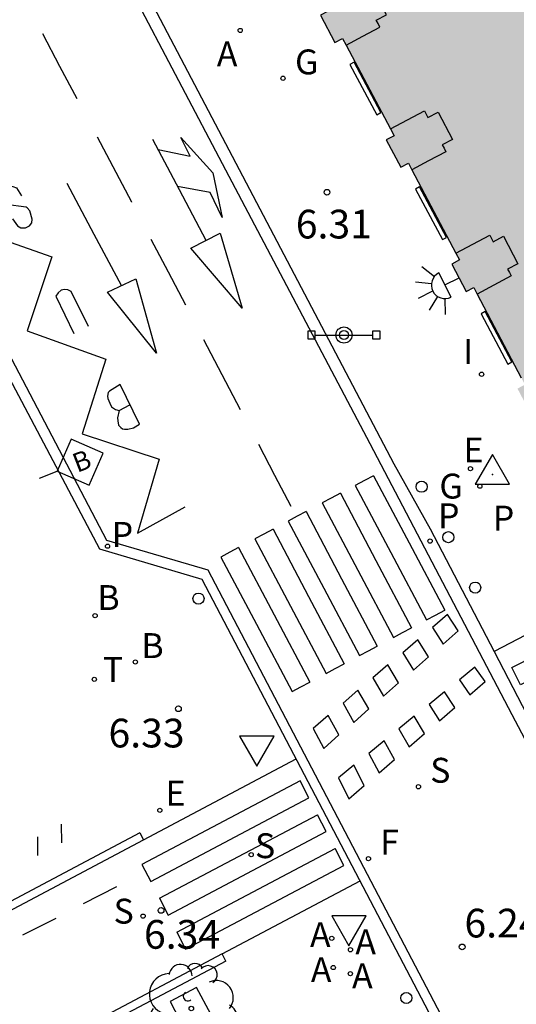
# Model space of a CAD drawing. Units: millimetres. Extents: x 582393 to 582746, y 4796789 to 4797041.
# Drawn here: x 582570 to 582583, y 4796949 to 4796974 of the extents above; entities that cross this region are included whole.
import ezdxf

# ---------------------------------------------------------------- set-up
doc = ezdxf.new("R2010")
doc.units = ezdxf.units.MM
for name, color, linetype in [('020204', 9, 'Continuous'), ('020308', 9, 'Continuous'), ('030201', 9, 'Continuous'), ('060108', 9, 'Continuous'), ('060113', 4, 'Continuous'), ('060130', 9, 'Continuous'), ('070117', 9, 'Continuous'), ('090118', 9, 'Continuous'), ('090206', 9, 'Continuous'), ('090210', 9, 'Continuous'), ('100101', 9, 'Continuous'), ('100202', 3, 'Continuous'), ('200202', 4, 'Continuous'), ('200205', 4, 'Continuous'), ('200302', 4, 'Continuous'), ('200305', 4, 'Continuous'), ('210102', 4, 'Continuous'), ('210204', 9, 'Continuous'), ('210205', 4, 'Continuous'), ('210303', 4, 'Continuous'), ('210304', 9, 'Continuous'), ('210305', 4, 'Continuous'), ('220207', 9, 'Continuous'), ('220307', 9, 'Continuous'), ('230204', 9, 'Continuous'), ('230304', 9, 'Continuous'), ('240204', 9, 'Continuous'), ('240205', 1, 'Continuous'), ('240304', 9, 'Continuous'), ('240305', 1, 'Continuous'), ('250204', 9, 'Continuous'), ('260101', 9, 'Continuous'), ('260202', 9, 'Continuous'), ('260205', 9, 'Continuous'), ('270204', 9, 'Continuous'), ('270304', 9, 'Continuous'), ('990501', 21, 'Continuous')]:
    doc.layers.add(name, color=color, linetype=linetype)
doc.layers.add('080111', color=7, linetype='Continuous', lineweight=30)
doc.styles.add('ARIAL', font='ARIAL.TTF', dxfattribs={"height": 1})
doc.styles.add('ROMANS', font='romans__.ttf', dxfattribs={"height": 1})

# ---------------------------------------------------------------- blocks, each defined once
blk = doc.blocks.new('ARBOL')
blk.add_circle((0, 0), 0.0587)
for centre, radius, start, end in [((-0.28, 0.855), 0.3, 359.2878, 173.6078), ((0.097, 0.97), 0.21, 23.1565, 160.4665), ((0.438, 0.881), 0.24, 301.578, 139.328), ((-0.564, 0.381), 0.532, 92.28, 254.58), ((0.656, 0.288), 0.443, 319.8556, 114.7656), ((-0.091, 0.321), 0.12, 119.14, 310.56), ((0.819, -0.249), 0.383, 235.5275, 62.0275), ((-0.556, -0.339), 0.555, 142.64, 266.54), ((-0.039, -0.384), 0.21, 189.64, 323.88), ((0.299, -0.624), 0.532, 224.67, 0.24), ((-0.301, -0.676), 0.45, 213.78, 295.32)]:
    blk.add_arc(centre, radius, start, end)
blk = doc.blocks.new('COTAPU')
blk.add_circle((0, 0), 0.075)
blk = doc.blocks.new('REIND')
blk.add_circle((0, 0), 0.055)
blk = doc.blocks.new('REGALU')
blk.add_circle((0, 0), 0.055)
blk = doc.blocks.new('PLUVI3')
blk.add_circle((0, 0), 0.055)
blk = doc.blocks.new('ABAS')
blk.add_circle((0, 0), 0.055)
blk = doc.blocks.new('RETEL')
blk.add_circle((0, 0), 0.055)
blk = doc.blocks.new('REGAS')
blk.add_circle((0, 0), 0.055)
blk = doc.blocks.new('SANEA')
blk.add_circle((0, 0), 0.055)
blk = doc.blocks.new('BOCAR')
blk.add_circle((0, 0), 0.055)
blk = doc.blocks.new('HUEPIV')
blk.add_circle((0, 0), 0.145)
blk = doc.blocks.new('VERTOP')
blk.add_lwpolyline([(-0.45, -0.26), (0.45, -0.26), (0, 0.52)], close=True)
blk.add_point((0, 0))
blk = doc.blocks.new('OPTICA')
blk.add_circle((0, 0), 0.055)
blk = doc.blocks.new('BUSTOP')
blk.add_line((0, 0), (0.5, 0))
blk.add_lwpolyline([(1.147, 0.647), (0.5, 0), (1.147, -0.647), (1.793, 0)], close=True)
blk.add_text('B', height=0.5).set_placement((0.971, -0.233))
blk = doc.blocks.new('FAREDE')
at = {"linetype": 'Continuous'}
for p, q in [((0.75, 0.7), (0.57, 0.322)), ((0.415, 0.36), (0.415, -0.351)), ((1.07, 0.411), (0.715, 0.19)), ((0.415, 0), (0, 0)), ((1.062, -0.416), (0.709, -0.191)), ((1.187, -0.005), (0.768, -0.001)), ((0.738, -0.699), (0.56, -0.32))]:
    blk.add_line(p, q, dxfattribs=at)
blk.add_arc((0.413, 0.004), 0.355, 270.4282, 89.5718, dxfattribs=at)
blk = doc.blocks.new('SETRA')
at = {"linetype": 'Continuous'}
blk.add_lwpolyline([(0.451, 0.26), (-0.45, 0.26), (-0.001, -0.52)], close=True, dxfattribs=at)
blk = doc.blocks.new('PANINF')
for p, q in [((-0.749, 0), (0, 0)), ((0, 0), (0.749, 0))]:
    blk.add_line(p, q)
for points in [[(-0.749, -0.099), (-0.749, 0.099), (-0.947, 0.099), (-0.947, -0.099)], [(0.947, -0.099), (0.947, 0.099), (0.749, 0.099), (0.749, -0.099)]]:
    blk.add_lwpolyline(points, close=True)
for radius in [0.21, 0.12]:
    blk.add_circle((0, 0), radius)

msp = doc.modelspace()

# ---------------------------------------------------------------- hatches: boundary and pattern name
at = {"layer": '990501'}
h = msp.add_hatch(color=256, dxfattribs=at)
h.paths.add_polyline_path([(582593.606, 4796986.823), (582575.92, 4796977.414), (582576.172, 4796976.935), (582576.367, 4796977.038), (582576.46, 4796976.864), (582577.612, 4796974.689), (582577.707, 4796974.511), (582577.507, 4796974.406), (582577.885, 4796973.69), (582578.081, 4796973.794), (582578.174, 4796973.62), (582579.334, 4796971.434), (582579.429, 4796971.256), (582579.226, 4796971.149), (582579.603, 4796970.433), (582579.803, 4796970.539), (582579.896, 4796970.365), (582581.042, 4796968.188), (582581.137, 4796968.01), (582580.938, 4796967.905), (582581.315, 4796967.19), (582581.511, 4796967.293), (582581.604, 4796967.119), (582582.756, 4796964.932), (582582.851, 4796964.754), (582582.655, 4796964.651), (582583.033, 4796963.935), (582583.225, 4796964.037), (582583.331, 4796963.839), (582584.217, 4796964.314), (582584.11, 4796964.515), (582584.38, 4796964.657), (582588.251, 4796966.694), (582588.512, 4796966.831), (582588.6, 4796966.661), (582589.491, 4796967.123), (582589.351, 4796967.393), (582589.523, 4796967.484), (582598.337, 4796972.14), (582600.638, 4796973.355), (582600.653, 4796973.363), (582596.018, 4796982.215), (582595.654, 4796982.91), (582594.663, 4796984.804), (582592.114, 4796983.482), (582591.262, 4796985.111), (582593.81, 4796986.432)])
h.paths.add_polyline_path([(582589.858, 4796980.386), (582591.302, 4796977.631), (582588.578, 4796976.202), (582587.134, 4796978.957)], flags=0)

# ---------------------------------------------------------------- linework, layer by layer
at = {"layer": '060108'}
for points in [[(582552.785, 4797013.214, 6.369), (582565.491, 4796989.168, 6.386), (582579.425, 4796962.684, 6.359), (582580.373, 4796960.987, 6.235), (582582.05, 4796957.783, 6.312)], [(582548.202, 4797005.056, 6.413), (582561.223, 4796980.337, 6.382), (582571.73, 4796960.462, 6.33), (582574.408, 4796959.676, 6.285), (582579.288, 4796950.368, 6.276), (582584.117, 4796941.147, 6.114)], [(582590.63, 4796962.497, 6.267), (582590.731, 4796962.312, 6.278), (582582.05, 4796957.783, 6.312)], [(582582.05, 4796957.783, 6.312), (582583.759, 4796954.472, 6.279)]]:
    msp.add_polyline3d(points, dxfattribs=at)
at = {"layer": '060113'}
for points in [[(582586.98, 4796947.7, 6.01), (582586.188, 4796949.156, 6.05), (582586.099, 4796949.348, 6.053), (582582.518, 4796956.125, 6.302), (582578.804, 4796963.204, 6.25), (582575.037, 4796970.356, 6.298), (582567.653, 4796984.363, 6.29), (582558.46, 4797001.746, 6.221), (582541.43, 4797034.046, 6.268), (582539.406, 4797037.838, 6.268), (582539.27, 4797038.181, 6.268), (582539.19, 4797038.421, 6.268), (582539.154, 4797038.744, 6.26), (582539.15, 4797038.765, 6.26), (582539.118, 4797039.181, 6.256), (582539.15, 4797039.573, 6.248), (582539.23, 4797039.893, 6.232), (582539.298, 4797040.14, 6.221)], [(582584.395, 4796941.153, 5.991), (582579.511, 4796950.48, 6.155), (582574.569, 4796959.907, 6.164), (582571.924, 4796960.683, 6.209), (582566.093, 4796971.78, 6.178), (582549.893, 4797002.582, 6.368), (582541.482, 4797018.537, 6.357), (582533.07, 4797034.491, 6.346), (582532.614, 4797035.291, 6.306), (582532.35, 4797035.531, 6.306), (582532.022, 4797035.707, 6.306), (582531.654, 4797035.891, 6.31), (582531.246, 4797035.995, 6.31), (582530.806, 4797036.083, 6.31), (582530.406, 4797036.123, 6.314), (582530.094, 4797036.107, 6.318), (582529.766, 4797036.019, 6.322), (582529.518, 4797035.907, 6.322), (582524.798, 4797033.395, 6.326), (582506.743, 4797023.788, 6.33)]]:
    msp.add_polyline3d(points, dxfattribs=at)
at = {"layer": '060130'}
for points in [[(582572.878, 4796952.864, 6.311), (582576.869, 4796954.982, 6.28)], [(582574.936, 4796949.885, 6.313), (582578.54, 4796951.795, 6.277)]]:
    msp.add_polyline3d(points, dxfattribs=at)
at = {"layer": '070117'}
for points in [[(582578.174, 4796973.62, 6.328), (582578.618, 4796973.857, 6.329), (582579.061, 4796974.094, 6.322), (582579.014, 4796974.183, 6.321), (582578.966, 4796974.272, 6.32), (582579.236, 4796974.414, 6.333), (582578.859, 4796975.13, 6.312), (582578.592, 4796974.989, 6.306), (582578.499, 4796975.163, 6.296), (582577.612, 4796974.689, 6.327)], [(582579.334, 4796971.434, 6.324), (582580.221, 4796971.907, 6.293), (582580.314, 4796971.734, 6.285), (582580.581, 4796971.874, 6.309), (582580.958, 4796971.159, 6.33), (582580.688, 4796971.017, 6.34), (582580.735, 4796970.928, 6.318), (582580.783, 4796970.839, 6.319), (582580.327, 4796970.596, 6.328), (582579.896, 4796970.365, 6.327)], [(582581.042, 4796968.188, 6.323), (582581.929, 4796968.662, 6.292), (582582.022, 4796968.488, 6.302), (582582.289, 4796968.629, 6.308), (582582.666, 4796967.913, 6.329), (582582.396, 4796967.771, 6.316), (582582.443, 4796967.682, 6.317), (582582.491, 4796967.593, 6.328), (582582.041, 4796967.353, 6.327), (582581.604, 4796967.119, 6.326)]]:
    msp.add_polyline3d(points, dxfattribs=at)
at = {"layer": '080111'}
for points in [[(582577.612, 4796974.689, 6.327), (582577.707, 4796974.511, 6.329), (582577.507, 4796974.406, 6.337), (582577.885, 4796973.69, 6.357), (582578.081, 4796973.794, 6.36), (582578.174, 4796973.62, 6.328)], [(582578.174, 4796973.62, 6.328), (582579.334, 4796971.434, 6.324)], [(582579.334, 4796971.434, 6.324), (582579.429, 4796971.256, 6.326), (582579.226, 4796971.149, 6.334), (582579.603, 4796970.433, 6.354), (582579.803, 4796970.539, 6.357), (582579.896, 4796970.365, 6.327)], [(582579.896, 4796970.365, 6.327), (582581.042, 4796968.188, 6.323)], [(582581.042, 4796968.188, 6.323), (582581.137, 4796968.01, 6.325), (582580.938, 4796967.905, 6.333), (582581.315, 4796967.19, 6.353), (582581.511, 4796967.293, 6.356), (582581.604, 4796967.119, 6.326)], [(582581.604, 4796967.119, 6.326), (582582.756, 4796964.932, 6.296)]]:
    msp.add_polyline3d(points, dxfattribs=at)
at = {"layer": '090118'}
for points in [[(582570.746, 4796952.789, 6.338), (582570.736, 4796953.276, 6.335)], [(582570.109, 4796952.942, 6.334), (582570.111, 4796952.456, 6.334)]]:
    msp.add_polyline3d(points, dxfattribs=at)
at = {"layer": '100101'}
msp.add_polyline3d([(582574.267, 4796949.009, 6.307), (582573.575, 4796948.638, 6.304), (582573.948, 4796947.939, 6.307), (582574.64, 4796948.31, 6.295)], close=True, dxfattribs=at)
at = {"layer": '210102'}
for points in [[(582578.384, 4796973.175, 6.31), (582578.278, 4796973.117, 6.31), (582578.978, 4796971.801, 6.306), (582579.084, 4796971.859, 6.31), (582578.384, 4796973.175, 6.31)], [(582580.098, 4796969.917, 6.313), (582579.992, 4796969.859, 6.313), (582580.693, 4796968.543, 6.309), (582580.799, 4796968.601, 6.313), (582580.098, 4796969.917, 6.313)], [(582581.81, 4796966.665, 6.305), (582581.704, 4796966.607, 6.305), (582582.405, 4796965.291, 6.301), (582582.511, 4796965.349, 6.305), (582581.81, 4796966.665, 6.305)], [(582572.782, 4796953.045, 6.31), (582522.812, 4796926.53, 6.317)], [(582522.902, 4796926.346, 6.318), (582572.878, 4796952.864, 6.311)], [(582572.782, 4796953.045, 6.31), (582572.878, 4796952.864, 6.311)], [(582574.936, 4796949.885, 6.313), (582564.183, 4796944.187, 6.298)], [(582575.031, 4796949.691, 6.304), (582574.936, 4796949.885, 6.313)], [(582575.031, 4796949.691, 6.304), (582564.283, 4796944.017, 6.299)]]:
    msp.add_polyline3d(points, dxfattribs=at)
at = {"layer": '260101'}
for points in [[(582566.285, 4796976.068, 6.238), (582565.677, 4796974.14, 6.238), (582567.685, 4796973.42, 6.242), (582567.077, 4796971.452, 6.198), (582569.053, 4796970.804, 6.202), (582568.477, 4796968.796, 6.186), (582570.485, 4796968.092, 6.218), (582569.837, 4796966.156, 6.19), (582571.901, 4796965.42, 6.202), (582571.277, 4796963.468, 6.19), (582573.292, 4796962.804, 6.19), (582572.724, 4796960.876, 6.19), (582573.972, 4796961.564, 6.19)], [(582570.239, 4796973.929, 6.31), (582570.69, 4796973.076, 6.308), (582571.141, 4796972.224, 6.307)], [(582571.67, 4796971.225, 6.305), (582572.565, 4796969.532, 6.302), (582572.572, 4796969.519, 6.302)], [(582574.522, 4796968.522, 6.288), (582573.824, 4796969.839, 6.287), (582573.125, 4796971.156, 6.286)], [(582573.264, 4796970.895, 6.244), (582574.101, 4796970.724, 6.242), (582573.861, 4796971.212, 6.242), (582574.693, 4796970.284, 6.242), (582574.933, 4796969.124, 6.246), (582574.621, 4796969.772, 6.246), (582573.773, 4796969.932, 6.246)], [(582569.462, 4796969.081, 6.226), (582569.586, 4796968.9, 6.218), (582569.678, 4796968.85, 6.218), (582569.798, 4796968.851, 6.22), (582569.9, 4796968.901, 6.228), (582569.964, 4796968.981, 6.232), (582569.976, 4796969.073, 6.242), (582569.914, 4796969.293, 6.26), (582569.838, 4796969.373, 6.26), (582569.814, 4796969.386, 6.26), (582569.286, 4796969.456, 6.246), (582569.222, 4796969.507, 6.248), (582569.166, 4796969.6, 6.248), (582569.156, 4796969.704, 6.248), (582569.184, 4796969.831, 6.248), (582569.254, 4796969.901, 6.248), (582569.362, 4796969.939, 6.248), (582569.47, 4796969.931, 6.248), (582569.566, 4796969.891, 6.248), (582569.692, 4796969.685, 6.252)], [(582572.307, 4796967.343, 6.246), (582571.596, 4796968.674, 6.246), (582570.885, 4796970.004, 6.246)], [(582573.076, 4796968.556, 6.297), (582573.526, 4796967.699, 6.292), (582573.975, 4796966.842, 6.287)], [(582574.117, 4796968.316, 6.278), (582574.885, 4796968.708, 6.278), (582575.46, 4796966.748, 6.278), (582574.117, 4796968.316, 6.278)], [(582573.221, 4796965.58, 6.246), (582571.941, 4796967.172, 6.246), (582572.677, 4796967.516, 6.246), (582573.221, 4796965.58, 6.246)], [(582571.445, 4796966.276, 6.226), (582570.992, 4796967.184, 6.219), (582570.904, 4796967.231, 6.218), (582570.82, 4796967.236, 6.219), (582570.726, 4796967.222, 6.219), (582570.655, 4796967.15, 6.216), (582570.592, 4796967.062, 6.214), (582571.058, 4796966.093, 6.208)], [(582574.453, 4796965.929, 6.282), (582574.931, 4796965.016, 6.277), (582575.41, 4796964.103, 6.272)], [(582572.246, 4796964.078, 6.256), (582572.203, 4796963.889, 6.24), (582572.208, 4796963.806, 6.241), (582572.232, 4796963.697, 6.241), (582572.287, 4796963.632, 6.242), (582572.331, 4796963.599, 6.244), (582572.384, 4796963.591, 6.248), (582572.47, 4796963.592, 6.253), (582572.619, 4796963.623, 6.259), (582572.78, 4796963.724, 6.274), (582572.272, 4796964.76, 6.255), (582571.989, 4796964.587, 6.255), (582571.956, 4796964.546, 6.255), (582571.937, 4796964.456, 6.255), (582571.945, 4796964.394, 6.255), (582571.998, 4796964.274, 6.255), (582572.045, 4796964.172, 6.255), (582572.147, 4796964.104, 6.255), (582572.246, 4796964.078, 6.256), (582572.524, 4796964.23, 6.256)], [(582575.884, 4796963.197, 6.267), (582576.308, 4796962.388, 6.262), (582576.732, 4796961.58, 6.258)], [(582578.893, 4796962.376, 6.226), (582578.655, 4796962.249, 6.224), (582578.416, 4796962.122, 6.223)], [(582578.893, 4796962.376, 6.248), (582579.823, 4796960.62, 6.25), (582580.753, 4796958.863, 6.252)], [(582578.416, 4796962.122, 6.248), (582579.347, 4796960.366, 6.25), (582580.277, 4796958.609, 6.252)], [(582578.027, 4796961.915, 6.22), (582577.79, 4796961.789, 6.218), (582577.553, 4796961.663, 6.217)], [(582578.027, 4796961.915, 6.248), (582578.957, 4796960.158, 6.25), (582579.888, 4796958.402, 6.252)], [(582577.553, 4796961.663, 6.248), (582578.483, 4796959.906, 6.25), (582579.414, 4796958.15, 6.252)], [(582577.13, 4796961.437, 6.213), (582576.898, 4796961.314, 6.212), (582576.666, 4796961.19, 6.21)], [(582577.13, 4796961.437, 6.248), (582578.06, 4796959.68, 6.25), (582578.99, 4796957.924, 6.252)], [(582582.737, 4796956.912, 6.18), (582582.507, 4796957.362, 6.18), (582590.737, 4796961.532, 6.18), (582590.967, 4796961.082, 6.18), (582582.737, 4796956.912, 6.18)], [(582576.666, 4796961.19, 6.248), (582577.596, 4796959.434, 6.25), (582578.526, 4796957.677, 6.252)], [(582576.266, 4796960.976, 6.207), (582576.029, 4796960.85, 6.206), (582575.793, 4796960.724, 6.204)], [(582576.266, 4796960.976, 6.234), (582577.196, 4796959.22, 6.236), (582578.126, 4796957.464, 6.238)], [(582575.794, 4796960.724, 6.25), (582576.724, 4796958.968, 6.251), (582577.654, 4796957.212, 6.252)], [(582575.365, 4796960.497, 6.201), (582575.135, 4796960.374, 6.2), (582574.904, 4796960.251, 6.198)], [(582575.365, 4796960.497, 6.248), (582576.295, 4796958.74, 6.25), (582577.225, 4796956.984, 6.252)], [(582574.904, 4796960.251, 6.248), (582575.835, 4796958.494, 6.25), (582576.765, 4796956.738, 6.252)], [(582580.277, 4796958.609, 6.288), (582580.515, 4796958.736, 6.291), (582580.753, 4796958.863, 6.294)], [(582580.827, 4796958.752, 6.27), (582580.437, 4796958.412, 6.26), (582580.717, 4796957.972, 6.18), (582581.107, 4796958.322, 6.18), (582580.827, 4796958.752, 6.27)], [(582579.414, 4796958.15, 6.276), (582579.651, 4796958.276, 6.279), (582579.888, 4796958.402, 6.282)], [(582580.047, 4796958.092, 6.25), (582579.657, 4796957.752, 6.24), (582579.937, 4796957.292, 6.18), (582580.327, 4796957.642, 6.18), (582580.047, 4796958.092, 6.25)], [(582578.526, 4796957.677, 6.263), (582578.758, 4796957.8, 6.266), (582578.99, 4796957.924, 6.27)], [(582577.654, 4796957.212, 6.251), (582577.89, 4796957.338, 6.254), (582578.126, 4796957.464, 6.258)], [(582579.267, 4796957.432, 6.23), (582578.877, 4796957.092, 6.22), (582579.157, 4796956.612, 6.18), (582579.547, 4796956.962, 6.18), (582579.267, 4796957.432, 6.23)], [(582581.537, 4796957.372, 6.27), (582581.137, 4796957.042, 6.27), (582581.407, 4796956.652, 6.19), (582581.807, 4796957.002, 6.18), (582581.537, 4796957.372, 6.27)], [(582576.765, 4796956.738, 6.239), (582576.995, 4796956.861, 6.242), (582577.225, 4796956.984, 6.245)], [(582578.487, 4796956.772, 6.21), (582578.097, 4796956.432, 6.2), (582578.377, 4796955.932, 6.18), (582578.767, 4796956.282, 6.18), (582578.487, 4796956.772, 6.21)], [(582580.747, 4796956.732, 6.27), (582580.347, 4796956.402, 6.27), (582580.617, 4796955.972, 6.21), (582581.017, 4796956.322, 6.2), (582580.747, 4796956.732, 6.27)], [(582577.707, 4796956.112, 6.19), (582577.317, 4796955.772, 6.18), (582577.597, 4796955.252, 6.18), (582577.987, 4796955.602, 6.18), (582577.707, 4796956.112, 6.19)], [(582579.957, 4796956.092, 6.27), (582579.557, 4796955.762, 6.27), (582579.827, 4796955.292, 6.23), (582580.227, 4796955.642, 6.22), (582579.957, 4796956.092, 6.27)], [(582579.167, 4796955.452, 6.27), (582578.767, 4796955.122, 6.27), (582579.037, 4796954.612, 6.25), (582579.437, 4796954.962, 6.24), (582579.167, 4796955.452, 6.27)], [(582578.377, 4796954.812, 6.27), (582577.977, 4796954.482, 6.27), (582578.247, 4796953.932, 6.27), (582578.647, 4796954.282, 6.26), (582578.377, 4796954.812, 6.27)], [(582576.974, 4796954.403, 6.338), (582572.84, 4796952.221, 6.326)], [(582577.203, 4796953.961, 6.335), (582576.974, 4796954.403, 6.338)], [(582573.069, 4796951.779, 6.326), (582577.203, 4796953.961, 6.326)], [(582573.297, 4796951.337, 6.326), (582577.431, 4796953.519, 6.326)], [(582577.659, 4796953.077, 6.331), (582577.431, 4796953.519, 6.333)], [(582573.525, 4796950.895, 6.326), (582577.659, 4796953.077, 6.326)], [(582573.754, 4796950.453, 6.326), (582577.888, 4796952.635, 6.326)], [(582578.116, 4796952.193, 6.326), (582577.888, 4796952.635, 6.328)], [(582572.84, 4796952.221, 6.326), (582573.069, 4796951.779, 6.326)], [(582573.982, 4796950.011, 6.329), (582578.116, 4796952.193, 6.326)], [(582572.177, 4796951.632, 6.18), (582571.307, 4796951.192, 6.18)], [(582573.297, 4796951.337, 6.327), (582573.525, 4796950.895, 6.328)], [(582570.587, 4796950.812, 6.1), (582569.717, 4796950.372, 6.1)], [(582573.754, 4796950.453, 6.328), (582573.982, 4796950.011, 6.329)]]:
    msp.add_polyline3d(points, dxfattribs=at)

# ---------------------------------------------------------------- block references
at = {"layer": '020204', "rotation": 359.9987685839998}
for p in [(582577.677, 4796969.778, 6.312), (582573.793, 4796956.288, 6.334), (582573.341, 4796951.02, 6.336), (582581.209, 4796950.066, 6.24)]:
    msp.add_blockref('COTAPU', p, dxfattribs=at)
at = {"layer": '030201', "rotation": 359.9987685839998}
msp.add_blockref('VERTOP', (582581.999, 4796962.41, 6.331), dxfattribs=at)
at = {"layer": '090206', "rotation": 21.25817529428597}
msp.add_blockref('BUSTOP', (582570.16, 4796962.312, 6.386), dxfattribs=at)
at = {"layer": '090210', "rotation": 359.9987685839998}
msp.add_blockref('PANINF', (582578.121, 4796966.05, 6.393), dxfattribs=at)
at = {"layer": '100202', "rotation": 359.9987685839998}
msp.add_blockref('ARBOL', (582574.13, 4796948.456, 6.293), dxfattribs=at)
at = {"layer": '200202', "rotation": 359.9987685839998}
for p in [(582571.616, 4796958.718, 6.36), (582572.669, 4796957.51, 6.356)]:
    msp.add_blockref('BOCAR', p, dxfattribs=at)
at = {"layer": '200205', "rotation": 359.9987685839998}
for p in [(582575.409, 4796974.006, 6.366), (582577.801, 4796950.29, 6.299), (582578.29, 4796949.992, 6.293), (582577.84, 4796949.528, 6.291), (582578.287, 4796949.366, 6.284)]:
    msp.add_blockref('ABAS', p, dxfattribs=at)
at = {"layer": '210204', "rotation": 359.9987685839998}
for p in [(582580.068, 4796954.25, 6.287), (582575.696, 4796952.475, 6.33), (582572.871, 4796950.871, 6.328)]:
    msp.add_blockref('SANEA', p, dxfattribs=at)
at = {"layer": '210205', "rotation": 359.9987685839998}
for p in [(582571.941, 4796960.533, 6.226), (582580.371, 4796960.667, 6.234)]:
    msp.add_blockref('PLUVI3', p, dxfattribs=at)
at = {"layer": '220207', "rotation": 359.9987685839998}
for p in [(582581.426, 4796962.56, 6.288), (582573.308, 4796953.633, 6.331)]:
    msp.add_blockref('REGALU', p, dxfattribs=at)
at = {"layer": '230204', "rotation": 359.9987685839998}
for p in [(582576.526, 4796972.757, 6.342), (582581.673, 4796962.101, 6.289)]:
    msp.add_blockref('REGAS', p, dxfattribs=at)
at = {"layer": '240204', "rotation": 359.9987685839998}
msp.add_blockref('OPTICA', (582578.761, 4796952.372, 6.341), dxfattribs=at)
at = {"layer": '240205', "rotation": 359.9987685839998}
msp.add_blockref('RETEL', (582571.595, 4796957.055, 6.328), dxfattribs=at)
at = {"layer": '250204', "rotation": 206.8406686552067}
msp.add_blockref('FAREDE', (582581.127, 4796967.546, 6.325), dxfattribs=at)
at = {"layer": '260202', "rotation": 359.9987685839998}
for p in [(582580.149, 4796962.086, 6.326), (582580.85, 4796960.769, 6.312), (582581.55, 4796959.453, 6.299), (582574.318, 4796959.166, 6.297), (582579.752, 4796948.732, 6.251)]:
    msp.add_blockref('HUEPIV', p, dxfattribs=at)
at = {"layer": '260205', "rotation": 359.9987685839998}
for p in [(582575.843, 4796955.312, 6.332), (582578.251, 4796950.616, 6.308)]:
    msp.add_blockref('SETRA', p, dxfattribs=at)
at = {"layer": '270204', "rotation": 359.9987685839998}
msp.add_blockref('REIND', (582581.717, 4796965.025, 6.325), dxfattribs=at)

# ---------------------------------------------------------------- texts
at = {"layer": '020308', "style": 'ARIAL'}
for s, p in [('6.31', (582576.862, 4796968.572, 6.312)), ('6.33', (582571.967, 4796955.277, 6.334)), ('6.24', (582581.27, 4796950.313, 6.24)), ('6.34', (582572.894, 4796950.019, 6.336))]:
    msp.add_text(s, height=0.75, rotation=359.9988, dxfattribs=at).set_placement(p)
at = {"layer": '200302', "style": 'ROMANS'}
for p in [(582571.676, 4796958.868, 6.36), (582572.826, 4796957.612, 6.356)]:
    msp.add_text('B', height=0.65, rotation=359.9988, dxfattribs=at).set_placement(p)
at = {"layer": '200305', "style": 'ROMANS'}
for p in [(582574.798, 4796973.068, 6.366), (582577.232, 4796950.062, 6.299), (582578.418, 4796949.874, 6.293), (582577.255, 4796949.148, 6.291), (582578.332, 4796948.987, 6.284)]:
    msp.add_text('A', height=0.65, rotation=359.9988, dxfattribs=at).set_placement(p)
at = {"layer": '210303', "style": 'ROMANS'}
msp.add_text('P', height=0.65, rotation=359.9988, dxfattribs=at).set_placement((582582.01, 4796960.942, 6.307))
at = {"layer": '210304', "style": 'ROMANS'}
for p in [(582580.374, 4796954.356, 6.287), (582575.795, 4796952.385, 6.33), (582572.099, 4796950.675, 6.328)]:
    msp.add_text('S', height=0.65, rotation=359.9988, dxfattribs=at).set_placement(p)
at = {"layer": '210305', "style": 'ROMANS'}
for p in [(582580.577, 4796961.002, 6.234), (582572.049, 4796960.517, 6.226)]:
    msp.add_text('P', height=0.65, rotation=359.9988, dxfattribs=at).set_placement(p)
at = {"layer": '220307', "style": 'ROMANS'}
for p in [(582581.247, 4796962.721, 6.288), (582573.455, 4796953.756, 6.331)]:
    msp.add_text('E', height=0.65, rotation=359.9988, dxfattribs=at).set_placement(p)
at = {"layer": '230304', "style": 'ROMANS'}
for p in [(582576.842, 4796972.859, 6.36), (582580.614, 4796961.778, 6.289)]:
    msp.add_text('G', height=0.65, rotation=359.9988, dxfattribs=at).set_placement(p)
at = {"layer": '240304', "style": 'ROMANS'}
msp.add_text('F', height=0.65, rotation=359.9988, dxfattribs=at).set_placement((582579.067, 4796952.478, 6.341))
at = {"layer": '240305', "style": 'ROMANS'}
msp.add_text('T', height=0.65, rotation=359.9988, dxfattribs=at).set_placement((582571.82, 4796956.986, 6.328))
at = {"layer": '270304', "style": 'ROMANS'}
msp.add_text('I', height=0.65, rotation=359.9988, dxfattribs=at).set_placement((582581.235, 4796965.293, 6.325))

doc.saveas('drawing.dxf')
